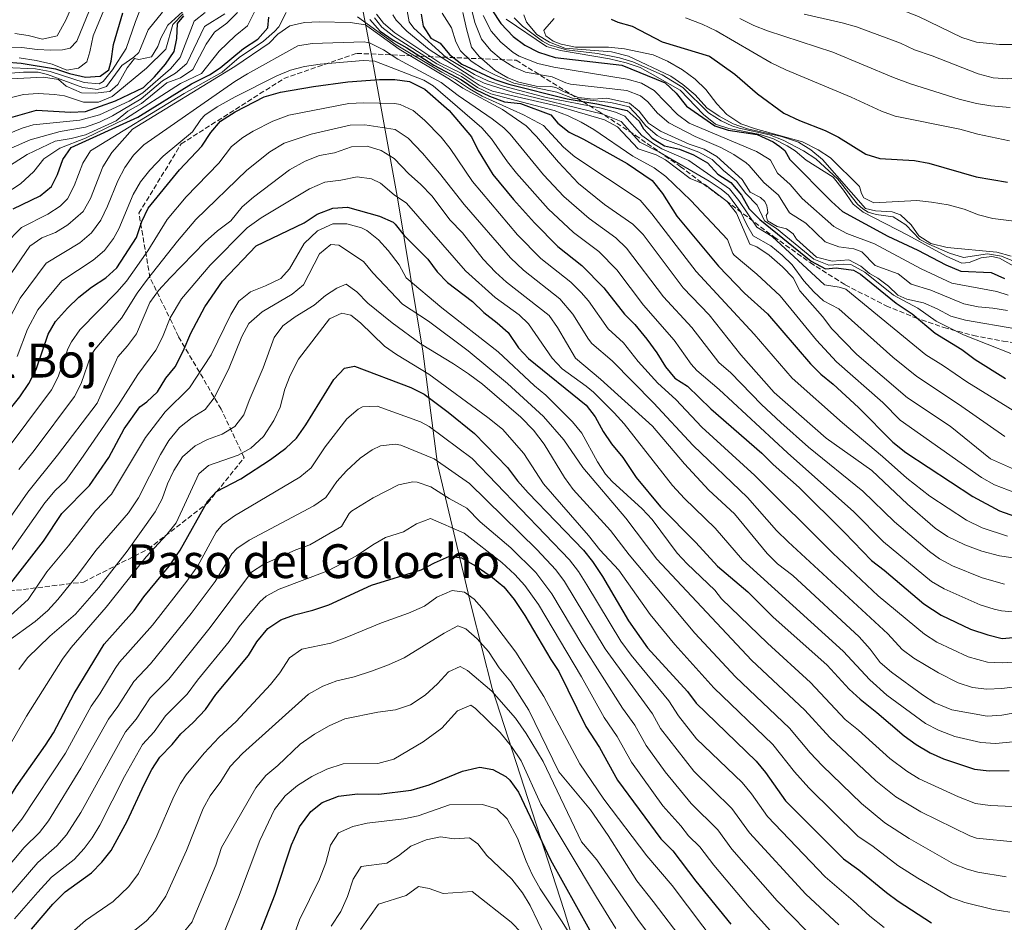
# Model space of a CAD drawing. Units: metres. Extents: x 658723 to 661446, y 4725627 to 4727993.
# Drawn here: x 660616 to 660951, y 4727510 to 4727817 of the extents above; entities that cross this region are included whole.
import ezdxf
from ezdxf.enums import TextEntityAlignment as Align

# ---------------------------------------------------------------- set-up
doc = ezdxf.new("R2010")
doc.units = ezdxf.units.M
doc.header["$MEASUREMENT"] = 0
doc.linetypes.add('DGN Style 3', pattern=[2.435891, 1.739922, -0.695969])
for name, color, linetype, lineweight in [('Curva de nivel directora', 30, 'Continuous', 30), ('Curva de nivel intermedia', 30, 'Continuous', 0), ('Límite de Autonomía', 7, 'Continuous', 0), ('Texto de rotulación de espacio menor sin especificar', 7, 'Continuous', 0), ('Zona arbolada', 92, 'DGN Style 3', 0)]:
    doc.layers.add(name, color=color, linetype=linetype, lineweight=lineweight)
doc.styles.add('Style-Arial', font='arial.ttf')

msp = doc.modelspace()

# ---------------------------------------------------------------- linework, layer by layer
at = {"layer": 'Curva de nivel directora', "color": 30, "linetype": 'Continuous', "lineweight": 30, "flags": 128}
for points, elevation in [([(660776.9, 4727820.77), (660779.97, 4727816.15), (660784.08, 4727811.72), (660788.05, 4727808.69), (660792.76, 4727806.35), (660798.39, 4727804.52), (660821.08, 4727801.89), (660835.79, 4727795.87), (660839.52, 4727792.38), (660843.08, 4727787.98), (660852.69, 4727781.24), (660857.25, 4727779.81), (660867.13, 4727778.3), (660872.58, 4727775.8), (660874.78, 4727774.29), (660876.49, 4727772.87), (660878.26, 4727769.86), (660892.42, 4727755.51), (660896.19, 4727752.2), (660911.58, 4727743.73), (660921.82, 4727739.02), (660931.3, 4727734.08), (660936.4, 4727731.9), (660946.7, 4727731.43), (660951.24, 4727729.35)], 1025), ([(660606.75, 4727782.31), (660621.9, 4727786.65), (660633.49, 4727785.93), (660638.59, 4727786.19), (660648.86, 4727789.82), (660658.35, 4727794.37), (660662.03, 4727798.01), (660665.86, 4727802.26), (660668.74, 4727806.56), (660669.69, 4727811.01), (660669.94, 4727816.06), (660672.11, 4727818.71)], 1000), ([(660610.91, 4727803.1), (660616.68, 4727802.65), (660628.36, 4727800.63), (660633.22, 4727799.04), (660638.58, 4727797.83), (660643.56, 4727798.15), (660646.54, 4727800.34), (660647.34, 4727803.31), (660648.16, 4727809), (660651.33, 4727819.67)], 1025), ([(660614, 4727753.08), (660623.24, 4727757.49), (660627.07, 4727760.7), (660629.13, 4727764.8), (660630.87, 4727769.83), (660633.77, 4727773.94), (660656.41, 4727784.25), (660674.69, 4727795.61), (660680.75, 4727798.65), (660684.42, 4727800.98), (660692.41, 4727807.56), (660697.23, 4727810.78), (660700.69, 4727814.65), (660700.97, 4727818.23)], 975), ([(660735.35, 4727817.45), (660738.89, 4727813.54), (660743.28, 4727810.42), (660747.95, 4727807.84), (660757.16, 4727801.96), (660766.54, 4727796.96), (660771.49, 4727793.51), (660776.01, 4727791.37), (660781.15, 4727789.47), (660786.61, 4727788.88), (660796.89, 4727785.03), (660799.27, 4727782.23), (660803.17, 4727779.1), (660808.04, 4727776.75), (660822.89, 4727768.54), (660831.45, 4727762.65), (660834.9, 4727758.32), (660839.76, 4727750.54), (660854.01, 4727733.56), (660862.79, 4727724.36), (660870.63, 4727717.39), (660885.22, 4727700.32), (660888.78, 4727696.8), (660893.01, 4727693.42), (660901.59, 4727685.55), (660913.26, 4727673.68), (660917.72, 4727670.26), (660940.47, 4727655.2), (660949.56, 4727650.33), (660954.96, 4727648.45)], 975), ([(660752.8, 4727819.31), (660753.52, 4727815.24), (660756.15, 4727811.08), (660759.24, 4727809.38), (660762.41, 4727805.51), (660766.68, 4727802.3), (660777.84, 4727797.03), (660782.58, 4727795.44), (660802.53, 4727790.46), (660812.61, 4727788.81), (660822.85, 4727786.46), (660827.02, 4727782.85), (660828.42, 4727780.33), (660831.42, 4727777.14), (660835.64, 4727774.46), (660840.68, 4727773.38), (660845.48, 4727771.41), (660850.24, 4727768.77), (660853.71, 4727764.91), (660858.19, 4727761.98), (660861.83, 4727757.72), (660864.41, 4727753.11), (660868, 4727749.42), (660885.54, 4727735.24), (660890.41, 4727732.65)], 1000), ([(660817.45, 4727817.52), (660819.74, 4727816.54), (660824.56, 4727815.19), (660834.84, 4727809.81)], 1050), ([(660834.84, 4727809.81), (660850.87, 4727805.02), (660859.49, 4727798.92), (660867.22, 4727792.18), (660876.24, 4727785.64), (660881.54, 4727783.15), (660890.3, 4727779.74), (660894.76, 4727777.47), (660904.06, 4727771.68), (660908.85, 4727770.24), (660920.67, 4727769.51), (660925.58, 4727768.57), (660941.66, 4727763.96), (660952.3, 4727762.15)], 1050), ([(660610.4, 4727681.72), (660616.24, 4727689.14), (660619.34, 4727693.73), (660621.82, 4727698.49), (660625.87, 4727710.42), (660628.43, 4727714.72), (660632.49, 4727719.29), (660636.39, 4727723.08), (660640.65, 4727726.45), (660645.48, 4727729.65), (660649.23, 4727732.96), (660655.98, 4727743.34), (660657.82, 4727748.76), (660659.96, 4727753.28), (660670.59, 4727766.29), (660678.17, 4727774.36), (660681.27, 4727779.01), (660684.49, 4727782.86), (660689.52, 4727786.02), (660699.44, 4727791.11), (660704.97, 4727792.72), (660716.21, 4727794.7), (660727.82, 4727796.31), (660738.65, 4727797.06), (660743.88, 4727797.03), (660748.83, 4727796.4), (660754.08, 4727793.79), (660762.33, 4727786.5), (660769.97, 4727777.54), (660772.15, 4727772.86), (660777.17, 4727764.77), (660784.24, 4727756.2), (660791.32, 4727748.32), (660799.32, 4727740.28), (660807.43, 4727733.83), (660814.92, 4727726.25), (660821.96, 4727717.21), (660825.52, 4727713.69), (660829.54, 4727708.76), (660833.02, 4727704.16), (660835.94, 4727699.39), (660839.06, 4727695.48), (660843.47, 4727692.77), (660851.33, 4727685.05), (660868.67, 4727670.02), (660872.54, 4727666.16), (660881.36, 4727658.36), (660896.89, 4727643.04), (660906.01, 4727633.45), (660910.38, 4727630.23), (660923.8, 4727618.76), (660929.77, 4727614.94), (660939.76, 4727610.14), (660945.61, 4727608.17), (660950.5, 4727606.97), (660956.72, 4727607.53)], 950), ([(660606.78, 4727617.59), (660624.29, 4727640.08), (660630.61, 4727649.49), (660639.94, 4727658.98), (660646.58, 4727668.49), (660651.76, 4727678.23), (660657.08, 4727685.76), (660659.5, 4727687.39), (660663.11, 4727690.85), (660665.95, 4727695.5), (660669.1, 4727699.39), (660671.81, 4727704.71), (660674.44, 4727710.8), (660679.16, 4727719.73), (660685.24, 4727728.44), (660696.63, 4727740.52), (660713.04, 4727748.34), (660717.42, 4727751.25), (660722.72, 4727753.33), (660727.73, 4727753.61), (660738.66, 4727750.58), (660743.23, 4727748.52), (660743.99, 4727747.89), (660747.06, 4727744.03), (660755.03, 4727735.93), (660758.28, 4727731.61), (660761.74, 4727728), (660770.22, 4727721.61), (660774.18, 4727717.8), (660778.66, 4727714.35), (660782.36, 4727710.99), (660785.9, 4727705.84), (660789.33, 4727702.19), (660808.99, 4727686.3), (660812.06, 4727682.35), (660814.75, 4727677.34), (660817.55, 4727673.16), (660821.38, 4727668.51), (660825.92, 4727661.66), (660834.26, 4727651.69), (660846.22, 4727639.63), (660853.68, 4727631.56), (660863.98, 4727622.84), (660872.41, 4727614.35), (660890.91, 4727597.91), (660898.43, 4727589.69), (660902.15, 4727586.36)], 925), ([(660890.41, 4727732.65), (660894.04, 4727733), (660899.91, 4727732.19), (660902.33, 4727730.82), (660914.47, 4727720.95), (660919.84, 4727717.36), (660927.69, 4727710.74), (660936.7, 4727705.23), (660941.29, 4727701.79), (660951.66, 4727695.35)], 1000), ([(660627.7, 4727574.94), (660634.76, 4727588.25), (660644.91, 4727604.99), (660655.21, 4727616.48), (660658.47, 4727621.08), (660667.06, 4727631.58), (660670.83, 4727636.98), (660680.22, 4727653.8), (660683.16, 4727657), (660691.5, 4727661.31), (660701.54, 4727667.87), (660706.75, 4727671.7), (660710.41, 4727675.12), (660713.56, 4727679.63), (660723.06, 4727695.08), (660726.68, 4727698.94), (660730.13, 4727699.57), (660749.33, 4727692.28), (660753.8, 4727690.03), (660762.05, 4727683.91), (660770.99, 4727676.63), (660782.22, 4727665.07), (660785.57, 4727660.59), (660789.17, 4727656.51), (660807.99, 4727637.05), (660811.08, 4727633.13), (660814.45, 4727628.06), (660823.32, 4727612.96), (660829.84, 4727603.75), (660843.42, 4727588.99), (660846.37, 4727584.96), (660866.79, 4727565.27), (660869.98, 4727561.42), (660876.78, 4727551.81), (660896.47, 4727532), (660901.74, 4727528.25), (660911.09, 4727520.54), (660915.13, 4727517.6), (660926.48, 4727510.26)], 900), ([(660620.26, 4727508.17), (660627.47, 4727516.62), (660631.71, 4727520.78), (660640.69, 4727527.29), (660644.17, 4727530.87), (660647.37, 4727534.89), (660652.8, 4727544.81), (660658.58, 4727557.33), (660661.22, 4727562.37), (660663.87, 4727566.61), (660668.12, 4727570.89), (660671.06, 4727574.57), (660675.26, 4727578.39), (660679.44, 4727582.83), (660682.93, 4727587.88), (660694.01, 4727601.18), (660696.89, 4727605.83), (660700.61, 4727610.32), (660705.05, 4727613.29), (660709.73, 4727615.06), (660715.95, 4727616.59), (660721.43, 4727618.44), (660735.93, 4727625.09), (660752.79, 4727630.26), (660757.29, 4727632.72), (660762.48, 4727634.97), (660766.58, 4727634.35), (660771.85, 4727631.38), (660777.13, 4727627.72), (660780.95, 4727624.49), (660784.44, 4727620.27), (660788.12, 4727614.84), (660796.9, 4727599.77), (660799.69, 4727595.73), (660808.87, 4727577.01), (660813.52, 4727569.85), (660819.61, 4727558.82), (660834.3, 4727538.83), (660838.41, 4727534.73), (660846.24, 4727524.41), (660858.12, 4727509.79)], 875), ([(660902.15, 4727586.36), (660907.87, 4727581.84), (660917.08, 4727573.88), (660921.22, 4727570.94), (660925.98, 4727568.12), (660930.53, 4727566.06), (660941.06, 4727562.58), (660946.03, 4727562.01), (660952.82, 4727562.04)], 925), ([(660567.18, 4727485.62), (660574.89, 4727497.38), (660580.62, 4727508.13), (660586.32, 4727516.7), (660591.95, 4727525.99), (660595.06, 4727529.91), (660605.77, 4727541.66), (660615.03, 4727556.51), (660625.04, 4727570.71), (660627.7, 4727574.94)], 900), ([(660693.74, 4727495.99), (660703.1, 4727519.99), (660708.73, 4727536.78), (660710.68, 4727541.37), (660711.46, 4727542.95), (660715.24, 4727548.12), (660719.17, 4727551.2), (660724.65, 4727553.35), (660731.14, 4727554.16), (660738.42, 4727554.07), (660749.36, 4727555.42), (660755.53, 4727557.26), (660766.9, 4727561.82), (660771.76, 4727563.03), (660772.78, 4727563.16), (660777.22, 4727562.44), (660781.62, 4727560.04), (660782.96, 4727558.79), (660785.88, 4727554.73), (660796.81, 4727531.66), (660810.03, 4727507.92)], 850)]:
    msp.add_lwpolyline(points, dxfattribs=dict(at, elevation=elevation))
at = {"layer": 'Curva de nivel intermedia', "color": 30, "linetype": 'Continuous', "lineweight": 0, "flags": 128}
for points, elevation in [([(660947.38, 4727797.6), (660952.37, 4727797.32), (660958.09, 4727797.85), (660963.89, 4727798.82), (660968.5, 4727800.73), (660973.34, 4727803.83), (660977.27, 4727807.59), (660980.42, 4727811.52), (660986.87, 4727821.44), (660989.34, 4727825.79), (661001.7, 4727851.55), (661003.46, 4727857.07), (661005.32, 4727867.53), (661004.79, 4727872.5), (661001.49, 4727882.9), (661000.43, 4727888.38), (661001.03, 4727898.59), (661002.27, 4727903.44), (661006.78, 4727913.26), (661009.4, 4727917.52), (661018.36, 4727924.57), (661019.514, 4727925.854)], 1065), ([(660858.6, 4727838.47), (660868.22, 4727832.3), (660884.06, 4727829.95), (660895.33, 4727827.81), (660901.31, 4727826.32), (660906.07, 4727824.78), (660922.01, 4727818.49), (660936.75, 4727811.33), (660941.74, 4727809.8), (660949.52, 4727808.92), (660955.34, 4727808.94)], 1070), ([(660612.71, 4727808), (660616.98, 4727807.98), (660622.17, 4727807.2), (660626.76, 4727807), (660630.76, 4727807.12), (660633.34, 4727807.66), (660635.7, 4727810.11), (660644.33, 4727831.26)], 1035), ([(660614.54, 4727812.66), (660619.14, 4727812.06), (660624.02, 4727810.78), (660628.95, 4727811.91), (660631.9, 4727817.27), (660638.64, 4727832.6)], 1040), ([(660660.29, 4727828.63), (660655.64, 4727816.83), (660652.45, 4727807.59), (660647.76, 4727800.38), (660644.65, 4727796.41), (660643.29, 4727795.62), (660638.13, 4727796.06), (660626.62, 4727799.82), (660621.65, 4727800.73), (660611.28, 4727801.15)], 1020), ([(660600.8, 4727773.95), (660617.11, 4727780.49), (660620.85, 4727781.61), (660636.72, 4727783.24), (660643.36, 4727785), (660653.47, 4727789.66), (660658.13, 4727792.54), (660667.56, 4727800.73), (660670.87, 4727804.48), (660675.57, 4727816.87), (660679.37, 4727819.8)], 995), ([(660608.95, 4727756.72), (660616.47, 4727761.54), (660621, 4727765.76), (660624.39, 4727770.13), (660629.89, 4727773.69), (660638.65, 4727777.13), (660652.19, 4727783.71), (660670.92, 4727795.69), (660678.03, 4727799.06), (660684.03, 4727806.66), (660689.56, 4727811.86), (660693.76, 4727815.29), (660696.7, 4727821.19)], 980), ([(660609.94, 4727765.83), (660618.76, 4727771.54), (660628.28, 4727776.12), (660633.77, 4727777.01), (660638.62, 4727778.24), (660649, 4727783), (660652.97, 4727786.3), (660657.7, 4727788.88), (660666.27, 4727795.89), (660670.95, 4727797.67), (660675.18, 4727800.43), (660679.67, 4727809.06), (660682.5, 4727813.18), (660686.71, 4727816.16), (660690.28, 4727819.79)], 985), ([(660611.09, 4727740.8), (660616.86, 4727746.71), (660625.8, 4727751.25), (660629.98, 4727754.02), (660632.44, 4727756.46), (660634.76, 4727760.9), (660637.67, 4727768.57), (660640.35, 4727772.82), (660672.19, 4727792.32), (660685.16, 4727799.59), (660690.93, 4727804.53), (660699.17, 4727810.1), (660702.91, 4727813.42), (660704.41, 4727814.99), (660706.87, 4727819.88)], 970), ([(660611.62, 4727799.14), (660617.51, 4727799.59), (660622.55, 4727799.52), (660625.69, 4727798.79), (660637.67, 4727794.29), (660642.73, 4727793.65), (660645.75, 4727794.68), (660650.94, 4727801.78), (660655.07, 4727804.64), (660656.74, 4727806.19), (660659.96, 4727813.98), (660664.85, 4727819.93)], 1015), ([(660613.24, 4727797.23), (660624.35, 4727797.87), (660629.42, 4727797.04), (660632.07, 4727794.82), (660637.22, 4727792.52), (660641.87, 4727792.37), (660646.84, 4727792.94), (660649.66, 4727795.34), (660652.74, 4727801.01), (660655.3, 4727804.17), (660656.78, 4727803.86), (660661.03, 4727804.78), (660663.24, 4727808.28), (660664.27, 4727811.14), (660666.66, 4727815.53), (660671.61, 4727820.06)], 1010), ([(660640.14, 4727806.49), (660641.19, 4727811.87), (660645.42, 4727822.02)], 1030), ([(660747.78, 4727821.66), (660748.69, 4727816.68), (660750.28, 4727814.47), (660761.32, 4727804.58), (660770.96, 4727798.79), (660775.46, 4727796.62), (660780.81, 4727794.73), (660795.32, 4727790.96), (660814.09, 4727787.26), (660818.92, 4727785.99), (660822.14, 4727784.57), (660827.84, 4727778.04), (660831.89, 4727775.12), (660834.67, 4727773.44), (660843.89, 4727769.51), (660857.76, 4727759.83), (660860.89, 4727755.96), (660866.99, 4727746.88), (660872.26, 4727743.62), (660890.07, 4727727.25), (660895.07, 4727726.45), (660897.27, 4727725.74), (660924.55, 4727703.42), (660930.55, 4727699.74), (660938.46, 4727694.24), (660956.28, 4727683.2)], 995), ([(660767.01, 4727819.88), (660768.22, 4727814.28), (660769.97, 4727808.07), (660772.52, 4727804.82), (660777.99, 4727800.14), (660782.34, 4727797.65), (660786.07, 4727796.13), (660791.88, 4727794.76), (660796.9, 4727794.67), (660798.64, 4727794.36), (660801.51, 4727792.82), (660806.31, 4727790.91), (660811.29, 4727790.41), (660816.02, 4727790.73), (660823.65, 4727789.04), (660826.93, 4727786.26), (660830.12, 4727782.22), (660834.29, 4727779.46), (660844.04, 4727775.02), (660849.06, 4727773.34), (660853.42, 4727770.88), (660862.01, 4727763.05), (660864.75, 4727758.78), (660868.24, 4727756.97), (660869.74, 4727755.52), (660870.39, 4727754.11), (660870.69, 4727752.75), (660870.71, 4727751.73), (660870.23, 4727750.76), (660870.66, 4727749.02), (660873.89, 4727747.04), (660877.1, 4727746.27), (660879.35, 4727744.61), (660880.51, 4727742.81), (660887.26, 4727736.62), (660892.67, 4727735.29), (660898.28, 4727735.73), (660902.34, 4727733.59), (660905.33, 4727731.12), (660908.19, 4727729.51), (660911.86, 4727726.8)], 1010), ([(660770.18, 4727820.12), (660771.11, 4727816.44), (660773.3, 4727810.76), (660776.47, 4727806.88), (660780.02, 4727804), (660784.28, 4727801.28), (660788.3, 4727799.54), (660797.4, 4727797.95), (660801.98, 4727795.88), (660803.67, 4727795.45), (660822.79, 4727793.32), (660827.4, 4727791.45), (660829.88, 4727789.46), (660833.25, 4727785.61), (660837.07, 4727782.37), (660846.01, 4727777.72), (660854.8, 4727773.92), (660859.22, 4727771.57), (660863.33, 4727768.71), (660864.44, 4727767.79), (660869.42, 4727761.97), (660874.39, 4727757.7), (660878.14, 4727751.68), (660883.71, 4727748.24), (660890.24, 4727741.81), (660894.91, 4727740.19), (660900.03, 4727739.44), (660902.71, 4727738.4), (660907.26, 4727733.82), (660915.09, 4727730.95), (660919.49, 4727727.51), (660926.25, 4727725.43), (660937.43, 4727720.79), (660942.29, 4727719.71), (660947.35, 4727719.33), (660952.29, 4727718.54)], 1015), ([(660609.31, 4727789.88), (660617.57, 4727791.94), (660622.56, 4727792.27), (660628.11, 4727791.92), (660631.46, 4727791.49), (660637.91, 4727789.36), (660642.98, 4727789.38), (660647.73, 4727791.29), (660659.41, 4727800.94), (660665.99, 4727807.42), (660668.3, 4727815.8), (660671.86, 4727819.39)], 1005), ([(660613.3, 4727773.67), (660619.81, 4727776.58), (660630.02, 4727779.39), (660638.61, 4727780.89), (660643.32, 4727782.55), (660647.85, 4727784.7), (660657.52, 4727790.43), (660664.86, 4727796.6), (660669.25, 4727799.2), (660673.03, 4727802.47), (660679.04, 4727815.02), (660686.02, 4727819.43)], 990), ([(660613.51, 4727731.42), (660619.72, 4727740.33), (660623.7, 4727743.17), (660628.36, 4727745), (660632.62, 4727747.66), (660637.8, 4727752.21), (660640.31, 4727756.54), (660644.47, 4727767.31), (660647.57, 4727772.18), (660654.6, 4727780.18), (660689.44, 4727801.49), (660701.11, 4727809.41), (660704.07, 4727812.41), (660708.13, 4727815.32), (660713.08, 4727816.48), (660718.08, 4727816.68), (660728.7, 4727816.4), (660733.88, 4727815.63), (660745.37, 4727807.36), (660762.46, 4727797.2), (660766.99, 4727794.16), (660780.43, 4727786.82), (660788.55, 4727781.29), (660792.05, 4727777.72), (660799.49, 4727768.92), (660806.39, 4727761.66), (660815.23, 4727754.54), (660824.82, 4727747.89), (660828.34, 4727744.33), (660841.98, 4727726.2), (660850.76, 4727717.04), (660861.61, 4727703.44), (660872.89, 4727690.61), (660890.62, 4727675.04), (660906.15, 4727664.14), (660918.32, 4727652.68), (660927.71, 4727644.46), (660931.84, 4727641.66), (660937.74, 4727638.81), (660943.58, 4727636.65), (660949.61, 4727635.05), (660962.75, 4727633.18)], 965), ([(660731.2, 4727818.35), (660744.33, 4727808.89), (660759.81, 4727799.58), (660764.5, 4727797.08), (660769.24, 4727793.84), (660773.61, 4727791.4), (660787.58, 4727785.09), (660794.47, 4727781.38), (660801.28, 4727774.05), (660805.13, 4727770.75), (660827.37, 4727755.98), (660831.27, 4727751.37), (660846.42, 4727731.72), (660866.12, 4727710.42), (660879.06, 4727695.47), (660896.11, 4727680.3), (660909.71, 4727668.91), (660918.02, 4727661.47), (660925.92, 4727655.36), (660938.36, 4727647.23), (660943.65, 4727644.57), (660952.29, 4727641.75)], 970), ([(660736.93, 4727818.02), (660739.46, 4727814.87), (660743.39, 4727811.77), (660758.16, 4727802.34), (660766.51, 4727798.09), (660772, 4727794.31), (660776.53, 4727792.2), (660798.1, 4727786.49), (660802.78, 4727784.72), (660807.27, 4727782.52), (660811.6, 4727780.04), (660824.79, 4727771.01), (660832.09, 4727767.03), (660836.1, 4727764.03), (660844.54, 4727755.92), (660857.03, 4727742.6), (660858.84, 4727737.88), (660859.32, 4727737.29), (660866.98, 4727730.85), (660874.99, 4727723.5), (660887.31, 4727708.38), (660894.07, 4727701.01), (660909.93, 4727687.16), (660915.76, 4727681.23), (660943.5, 4727661.66), (660947.82, 4727659.18), (660957.39, 4727655.56)], 980), ([(660737.58, 4727819.22), (660740.02, 4727816.19), (660743.8, 4727812.92), (660759.15, 4727802.72), (660766.47, 4727799.21), (660772.5, 4727795.11), (660777.05, 4727793.03), (660799.3, 4727787.94), (660815.16, 4727783.33), (660819.57, 4727780.96), (660826.68, 4727773.47), (660832.73, 4727771.41), (660835.99, 4727769.77), (660844.33, 4727763.43), (660849.31, 4727761.3), (660856.9, 4727755.52), (660860.04, 4727751.63), (660864.63, 4727741.01), (660867.03, 4727740.14), (660871.17, 4727737.34), (660875.77, 4727733.36), (660879.35, 4727729.61), (660881.69, 4727725.19), (660889.39, 4727716.44), (660892.47, 4727712.29), (660901.02, 4727703.58), (660918.26, 4727688.77), (660932.81, 4727679.13), (660946.52, 4727668.11), (660955.7, 4727663.98)], 985), ([(660743.21, 4727818.99), (660744.28, 4727817.23), (660747.88, 4727813.53), (660755.54, 4727807.26), (660770.76, 4727797.53), (660774.28, 4727795.75), (660783.84, 4727792.75), (660814.63, 4727785.29), (660820.86, 4727782.77), (660827.26, 4727775.76), (660833.7, 4727772.43), (660850.78, 4727762.5), (660854.91, 4727759.72), (660857.33, 4727757.67), (660861.5, 4727752.12), (660863.66, 4727747.59), (660865.81, 4727743.94), (660871.72, 4727740.48), (660875.59, 4727737.32), (660879.03, 4727733.99), (660882.97, 4727728.54), (660886.35, 4727724.85), (660889.73, 4727721.84), (660894.87, 4727719.02), (660913.3, 4727702.67), (660921.4, 4727696.09), (660935.64, 4727686.68), (660951.4, 4727675.65)], 990), ([(660759.91, 4727819.6), (660763.13, 4727814.63), (660764.65, 4727809.88), (660766.19, 4727806.79), (660769.85, 4727803.3), (660774.06, 4727800.61), (660777.92, 4727798.59), (660784.33, 4727795.79), (660799.02, 4727792.76), (660804.35, 4727790.7), (660817.38, 4727789.21), (660823.54, 4727787.71), (660827.01, 4727784.18), (660829.27, 4727781.28), (660833.09, 4727777.97), (660834.97, 4727776.96), (660847.27, 4727772.38), (660851.83, 4727769.83), (660855.69, 4727766.09), (660860.1, 4727762.52), (660863.29, 4727758.25), (660867.08, 4727754.32), (660869.67, 4727749.02), (660873.74, 4727746.35), (660886.4, 4727735.93), (660891.54, 4727733.97), (660896.58, 4727734.31), (660898.98, 4727734.1), (660903.75, 4727731.57), (660913.49, 4727723.75), (660921.79, 4727719.24), (660928.01, 4727714.93), (660937.33, 4727710.24), (660953.41, 4727703.84)], 1005), ([(660952.55, 4727723.67), (660948.68, 4727725.01), (660933.36, 4727727.75), (660922.9, 4727732.71), (660907.02, 4727741.13), (660897.62, 4727744.68), (660893.21, 4727747.01), (660882.42, 4727756.53), (660878.38, 4727761.3), (660874.08, 4727765.15), (660871.64, 4727769.58), (660871.16, 4727769.98), (660866.86, 4727772.52), (660844, 4727782.23), (660839.98, 4727785.19), (660832.12, 4727793.31), (660827.78, 4727795.75), (660822.85, 4727797.13), (660797.89, 4727801.24), (660792.47, 4727802.49), (660786.15, 4727805.01), (660784.11, 4727806.26), (660779.93, 4727809.7), (660776.64, 4727813.46), (660773.92, 4727818.81)], 1020), ([(660781.7, 4727817.58), (660795.44, 4727808.32), (660800.25, 4727806.94), (660816.94, 4727804.13), (660822.6, 4727802.77), (660827.33, 4727801.16), (660840.98, 4727793.48), (660848.87, 4727785.18), (660852.97, 4727781.89), (660857.53, 4727780.43), (660868.1, 4727778.38), (660872.72, 4727776.91), (660877.34, 4727774.54), (660880.1, 4727772.81), (660883.78, 4727769.6), (660892.95, 4727763.8), (660896.48, 4727759.47), (660899.79, 4727754.69), (660903.15, 4727751.93), (660918.4, 4727744.15), (660931.47, 4727736.92), (660936.73, 4727734.64), (660939.27, 4727734.82), (660943.29, 4727736.43), (660947, 4727736.9), (660949.55, 4727736.31), (660956.25, 4727732.51)], 1030), ([(660784.5, 4727818.06), (660787.27, 4727815.15), (660794.08, 4727810.05), (660796.32, 4727808.86), (660802.21, 4727807.14), (660812.81, 4727805.91), (660820.29, 4727804.44), (660824.85, 4727803.11), (660834.82, 4727798.69), (660841.8, 4727794.31), (660850.57, 4727785.74), (660854.84, 4727782.99), (660858.55, 4727781.28), (660861.01, 4727780.5), (660871.32, 4727778.18), (660875.98, 4727776.38), (660882.9, 4727772.83), (660887.05, 4727770.04), (660894.55, 4727763.12), (660901.27, 4727754.7), (660903.12, 4727753.09), (660904.86, 4727751.94), (660907.6, 4727751.13), (660913.43, 4727750.36), (660917.66, 4727747.68), (660922.5, 4727742.61), (660925.53, 4727741.02), (660932.57, 4727738.01), (660937.37, 4727736.55), (660945.47, 4727737.81), (660950.26, 4727736.98), (660954.86, 4727735.02)], 1035), ([(660787.69, 4727819), (660788.6, 4727816.52), (660792.17, 4727812.31), (660796.45, 4727809.73), (660801.67, 4727807.72), (660817.57, 4727806.49), (660823.32, 4727804.95), (660837.77, 4727798.21), (660841.89, 4727795.38), (660846.01, 4727791.84), (660850.03, 4727787.43), (660854.14, 4727784.59), (660858.98, 4727781.94), (660863.8, 4727780.26), (660875.37, 4727777.66), (660881.15, 4727775.78), (660885.43, 4727773.18), (660889.35, 4727769.81), (660903.97, 4727753.18), (660907.34, 4727752.37), (660913.07, 4727752.1), (660915.9, 4727751.06), (660919.56, 4727747.65), (660922.11, 4727743.89), (660926.19, 4727741.33), (660931.8, 4727739.88), (660948.68, 4727738.3), (660953.5, 4727736.99)], 1040), ([(660798.06, 4727817.79), (660794.72, 4727814), (660794.59, 4727813.69), (660795.25, 4727811.88), (660797.69, 4727810.11), (660800.43, 4727809.02), (660805.35, 4727808.07), (660816.57, 4727808.01), (660821.94, 4727807.47), (660831.75, 4727805.44), (660836.67, 4727803.29), (660841.68, 4727800.39), (660846.05, 4727797.15), (660849.62, 4727793.66), (660853.45, 4727788.78), (660856.85, 4727785.12), (660861.61, 4727781.95), (660866.53, 4727780.3), (660882.57, 4727775.84), (660887.83, 4727773.16), (660892.09, 4727770.45), (660901.97, 4727760.62), (660902.6, 4727758.31), (660903.4, 4727756.78), (660906.79, 4727755.06), (660921.44, 4727755.85), (660926.42, 4727755.35), (660932.14, 4727754.44), (660937.52, 4727752.94), (660942.42, 4727751.03), (660947.27, 4727749.83), (660964.55, 4727747.58)], 1045), ([(660842.69, 4727817.97), (660848.45, 4727815.88), (660853.12, 4727813.64), (660871.88, 4727802.75), (660876.84, 4727800.34), (660899.09, 4727791.02), (660909.44, 4727786.33), (660914.12, 4727784.58), (660936.12, 4727780.17), (660942.18, 4727778.43), (660952.98, 4727776.2)], 1055), ([(660953.23, 4727787.53), (660946.63, 4727788.14), (660941.69, 4727788.94), (660935.86, 4727790.33), (660919.33, 4727795.61), (660913.55, 4727797.72), (660892.86, 4727806.4), (660870.68, 4727813.65), (660866, 4727815.43), (660861.21, 4727817.75)], 1060), ([(660883.07, 4727819.25), (660896.09, 4727816.29), (660900.9, 4727814.91), (660915.93, 4727809.41), (660920.67, 4727807.18), (660926.69, 4727805.11), (660942.27, 4727798.93), (660947.38, 4727797.6)], 1065), ([(660613.16, 4727716.65), (660616.43, 4727722.7), (660625.28, 4727734.58), (660636.67, 4727741.5), (660640.7, 4727744.95), (660643.86, 4727749.25), (660646.15, 4727753.95), (660649.63, 4727762.63), (660652, 4727767.13), (660654.9, 4727771.3), (660658.45, 4727774.84), (660689.47, 4727796.33), (660693.7, 4727798.99), (660710.82, 4727808.45), (660715.75, 4727809.3), (660733.4, 4727809.86), (660735.47, 4727809.44), (660739.96, 4727807.11), (660744.87, 4727803.92), (660759.67, 4727796.06), (660765.44, 4727791.61), (660776.94, 4727783.73), (660780.9, 4727780.65), (660783.08, 4727778.48), (660794.41, 4727764.68), (660801.37, 4727757.21), (660809.93, 4727749.79), (660819.02, 4727743.2), (660822.62, 4727739.73), (660835.31, 4727723.2), (660844.85, 4727712.75), (660854.09, 4727700.79), (660858.18, 4727697.31), (660868.62, 4727686.53), (660875.17, 4727680.36), (660884.59, 4727672.08), (660903.06, 4727657.11), (660913.81, 4727646.64), (660925.78, 4727636.54), (660929.16, 4727634.03), (660933.55, 4727631.64), (660943.64, 4727627.65), (660951.24, 4727625.41)], 960), ([(660616.01, 4727804.45), (660621.84, 4727803.5), (660627.22, 4727802.23), (660632.3, 4727800.18), (660636.28, 4727800.88), (660639.02, 4727803.11), (660640.14, 4727806.49)], 1030), ([(660615.35, 4727702.84), (660618.92, 4727712.2), (660622.43, 4727718.71), (660630.54, 4727728.6), (660641.19, 4727735.65), (660645.05, 4727738.91), (660648.16, 4727742.93), (660649.92, 4727746.3), (660654.8, 4727757.96), (660657.3, 4727762.27), (660660.46, 4727766.17), (660665.05, 4727770.96), (660675.05, 4727779.29), (660677.86, 4727783.47), (660679.26, 4727784.96), (660683.42, 4727787.76), (660689.49, 4727791.18), (660703.68, 4727798.28), (660708.31, 4727800.2), (660713.15, 4727801.51), (660718.48, 4727802.26), (660733.12, 4727803.46), (660737.06, 4727803.25), (660753.69, 4727796.77), (660756.87, 4727794.93), (660773.46, 4727780.63), (660776.73, 4727776.86), (660782.13, 4727769.09), (660785.27, 4727765.19), (660796.07, 4727753.06), (660804.62, 4727745.03), (660813.23, 4727738.52), (660819.39, 4727732.28), (660828.5, 4727720.36), (660838.93, 4727708.45), (660844.72, 4727700.29), (660846.58, 4727698.13), (660854.21, 4727691.67), (660877.45, 4727670.12), (660899.98, 4727650.07), (660910.11, 4727639.86), (660923.81, 4727628.55), (660926.48, 4727626.39), (660930.77, 4727623.84), (660943.04, 4727618.44), (660947.8, 4727616.89), (660950.2, 4727616.33), (660955.2, 4727615.89)], 955), ([(660610.31, 4727669.07), (660627.09, 4727691.5), (660629.32, 4727695.94), (660632.56, 4727705.48), (660633.8, 4727707.85), (660636.66, 4727711.96), (660649.26, 4727724.74), (660652.55, 4727728.51), (660659.81, 4727738.77), (660666.42, 4727749.48), (660672.83, 4727757.16), (660684.02, 4727768.57), (660688.24, 4727774.24), (660692.17, 4727777.34), (660695.69, 4727779.47), (660702.31, 4727782.86), (660707.76, 4727784.89), (660728.24, 4727788.94), (660733.23, 4727789.17), (660743.83, 4727788.87), (660745.63, 4727788.58), (660750.14, 4727786.52), (660754, 4727783.18), (660759.58, 4727777.45), (660762.69, 4727773.58), (660770.28, 4727762.31), (660785.53, 4727744.22), (660793.48, 4727736.22), (660803.74, 4727728.17), (660807.24, 4727724.6), (660809.69, 4727721.76), (660816.42, 4727712.24), (660821.63, 4727707.52), (660826.63, 4727701.16), (660833.36, 4727693.77), (660839.5, 4727688.24), (660848.35, 4727678.81), (660866.29, 4727662.38), (660892.85, 4727636), (660908.34, 4727621.48), (660924.11, 4727608.46), (660928.28, 4727605.74), (660938.94, 4727600.7), (660945.53, 4727598.96), (660950.52, 4727598.66), (660955.53, 4727598.99)], 945), ([(660615.91, 4727664.46), (660621.15, 4727670.88), (660634.83, 4727689.26), (660637.11, 4727693.69), (660640.42, 4727703.25), (660641.73, 4727705.28), (660650.86, 4727715.88), (660656.18, 4727724.36), (660659.73, 4727729.14), (660669.86, 4727742.03), (660676.19, 4727749.43), (660693.53, 4727766.18), (660701.3, 4727772.5), (660706.22, 4727775.42), (660715.35, 4727778.44), (660728.66, 4727781.57), (660733.64, 4727781.66), (660743.93, 4727780), (660748.36, 4727777.12), (660753.22, 4727771.99), (660759.1, 4727765.24), (660767.42, 4727754.5), (660783.15, 4727736.46), (660787.65, 4727732.17), (660800.04, 4727722.51), (660804.46, 4727717.26), (660809.69, 4727708.71), (660810.87, 4727707.27), (660817.74, 4727701.34), (660831.83, 4727687.15), (660845.38, 4727672.57), (660863.78, 4727654.95), (660873.75, 4727643.74), (660877.63, 4727639.83), (660911.63, 4727608.5), (660916.47, 4727603.25), (660920.47, 4727600.25), (660928.81, 4727595.27), (660935.49, 4727591.87), (660940.33, 4727590.33), (660945.26, 4727589.75), (660950.42, 4727589.91), (660960.13, 4727591.17)], 940), ([(660605.01, 4727636.9), (660618.94, 4727656.71), (660629.1, 4727669.33), (660642.58, 4727687.03), (660649.66, 4727702.71), (660652.94, 4727706.49), (660655.97, 4727710.6), (660660.48, 4727721.23), (660663.46, 4727725.25), (660667.46, 4727729.64), (660679.33, 4727741.89), (660683.52, 4727745.63), (660688.01, 4727749), (660691.96, 4727753.72), (660695.73, 4727757), (660708.04, 4727766.36), (660713.33, 4727769.23), (660718.24, 4727771.19), (660723.27, 4727772.06), (660729.08, 4727774.2), (660734.42, 4727774.35), (660739.22, 4727772.95), (660743.57, 4727770.24), (660748.6, 4727764.99), (660752.57, 4727761.43), (660756.5, 4727757.4), (660762.55, 4727749.36), (660766.87, 4727744.86), (660773.94, 4727736.01), (660778.11, 4727731.48), (660781.81, 4727728.11), (660796.35, 4727716.85), (660799.23, 4727712.77), (660805.33, 4727702.3), (660813.85, 4727695.17), (660831.55, 4727679.18), (660842.4, 4727666.33), (660850.64, 4727657.44), (660859.4, 4727649.34), (660870.48, 4727635.88), (660874.06, 4727632.4), (660879.29, 4727628.37), (660901.78, 4727607.51), (660905.54, 4727603.37), (660909.02, 4727598.77), (660912.8, 4727595.5), (660923.34, 4727587.83), (660927.53, 4727585.13), (660933.35, 4727582.73), (660945.37, 4727580.53), (660950.36, 4727580.89), (660961.84, 4727582.99)], 935), ([(660613.51, 4727637.16), (660624.78, 4727653.1), (660628.34, 4727657.24), (660631.96, 4727660.71), (660637.06, 4727667.79), (660649.83, 4727686.4), (660656.39, 4727696.78), (660662.54, 4727705), (660664.79, 4727709.44), (660667.46, 4727716.02), (660671.31, 4727722.49), (660681.06, 4727733.89), (660693.64, 4727746.59), (660698.39, 4727750.01), (660714.83, 4727759.92), (660720, 4727762.15), (660725.5, 4727762.84), (660731.08, 4727763.98), (660735.94, 4727763.28), (660738.94, 4727761.77), (660743.63, 4727757.79), (660747.82, 4727755.05), (660767.84, 4727732.01), (660778, 4727722.96), (660786.15, 4727717.06), (660789.36, 4727713.92), (660797.33, 4727702.25), (660800.77, 4727698.68), (660809, 4727692.82), (660811.42, 4727690.74), (660818.49, 4727683.65), (660821.82, 4727679.92), (660838.33, 4727659.01), (660842.45, 4727654.57), (660852.81, 4727644.49), (660862.08, 4727633.72), (660896.35, 4727602.71), (660905.44, 4727592.92), (660911.24, 4727587.64), (660924.38, 4727578.04), (660928.83, 4727575.78), (660934.39, 4727573.66), (660943.22, 4727571.56), (660948.22, 4727571.28), (660956.55, 4727572)], 930), ([(660600.91, 4727603.87), (660619.11, 4727620.25), (660625.48, 4727629.67), (660632.83, 4727638.42), (660641.97, 4727650.36), (660647.41, 4727656.09), (660659.07, 4727675.36), (660665.76, 4727684), (660673.94, 4727692.24), (660681.42, 4727703.38), (660688, 4727717.17), (660690.82, 4727721.64), (660694.69, 4727724.82), (660699.82, 4727726.85), (660705.11, 4727729.43), (660708.01, 4727732.72), (660712.97, 4727741.32), (660717.56, 4727745.54), (660722.8, 4727747.95), (660727.51, 4727747.97), (660732.47, 4727746.58), (660734.36, 4727745.7), (660738.25, 4727742.53), (660741.63, 4727738.9), (660745.34, 4727734.02), (660747.74, 4727729.63), (660759.84, 4727719.39), (660779.04, 4727704.49), (660791.39, 4727692.89), (660795.28, 4727689.75), (660804.31, 4727680.67), (660807.45, 4727676.78), (660812.77, 4727667.02), (660815.54, 4727662.84), (660817.76, 4727660.4), (660827.96, 4727651.09), (660831.41, 4727647.47), (660839.85, 4727636.02), (660843.27, 4727632.38), (660852.75, 4727623.35), (660854.99, 4727620.43), (660870.67, 4727605.35), (660885.24, 4727591.96), (660897.08, 4727579.45), (660901.65, 4727575.83), (660912.29, 4727566.18)], 920), ([(660612.12, 4727605.91), (660621.51, 4727612.77), (660625.76, 4727616.53), (660629.14, 4727620.21), (660635.84, 4727628.45), (660642.09, 4727636.86), (660653.19, 4727649.69), (660656.63, 4727654.8), (660664.16, 4727669.51), (660666.98, 4727674.33), (660670.54, 4727678.76), (660674.91, 4727682.12), (660679.29, 4727684.87), (660682.43, 4727688.77), (660687.3, 4727698.39), (660691.76, 4727709.71), (660694.21, 4727714.06), (660698.71, 4727718.01), (660708.89, 4727724.08), (660712.81, 4727727.24), (660718.2, 4727737.74), (660722.07, 4727740.93), (660724.8, 4727740.69), (660733.23, 4727735.21), (660736.39, 4727731.33)], 915), ([(660736.39, 4727731.33), (660746.48, 4727720.67), (660755.26, 4727714.91), (660768.77, 4727704.75), (660782.18, 4727693.68), (660794.46, 4727682.41), (660801.33, 4727674.52), (660807.82, 4727665.13), (660822.4, 4727647.86), (660833.02, 4727633.89), (660865.19, 4727599.65), (660883.29, 4727582.64), (660891.79, 4727573.25), (660907.45, 4727558.53), (660914.31, 4727553.12), (660922.75, 4727547.98), (660939.43, 4727539.87), (660941.76, 4727539.1), (660955.45, 4727537.66)], 915), ([(660615.93, 4727596.4), (660618.88, 4727600.44), (660626.45, 4727607.74), (660635.23, 4727615.28), (660643.17, 4727624.27), (660652.79, 4727636.64), (660662.27, 4727650.03), (660664.68, 4727654.41), (660666.54, 4727659.52), (660668.63, 4727664.06), (660671.61, 4727668.75), (660675.92, 4727672.45), (660680.08, 4727674.68), (660685.16, 4727676.41), (660689.42, 4727679.02), (660692.5, 4727682.99), (660694.25, 4727687.95), (660699.04, 4727698.95), (660702.78, 4727709.29), (660705.79, 4727713.28), (660709.9, 4727716.38), (660716.45, 4727720.36), (660720.31, 4727723.55), (660724.13, 4727726.11)], 910), ([(660724.13, 4727726.11), (660727.29, 4727727.47), (660730.91, 4727724.86), (660734.72, 4727720.95), (660742.93, 4727714.26), (660752.76, 4727707.03), (660763.85, 4727700.37), (660768.9, 4727696.99), (660773.67, 4727693.44), (660786.76, 4727682.23), (660790.99, 4727677.83), (660794.7, 4727673.08), (660801.62, 4727661.72), (660804.53, 4727657.64), (660817.17, 4727643.66), (660823.63, 4727635.46), (660845.93, 4727608.81), (660859.7, 4727593.95), (660878.11, 4727576.53), (660885.2, 4727568.08), (660889.22, 4727563.82), (660902.61, 4727550.87), (660910.61, 4727544.31), (660918.89, 4727538.91), (660933.96, 4727530.35), (660938.62, 4727528.52), (660942.19, 4727527.54), (660951.8, 4727525.96)], 910), ([(660911.86, 4727726.8), (660914.98, 4727723.72), (660918.08, 4727722.3), (660923.73, 4727721.11), (660928.32, 4727719.11), (660933, 4727716.6), (660937.95, 4727715.24), (660955.16, 4727712.32)], 1010), ([(660604.4, 4727556.21), (660618.56, 4727580.52), (660630.75, 4727599.97), (660633.78, 4727603.94), (660645.67, 4727617.59), (660659.29, 4727634.73), (660666.32, 4727642.34), (660669.41, 4727646.29), (660677.21, 4727662.96), (660680.4, 4727665.8), (660690.51, 4727669.26), (660694.88, 4727671.67), (660699.15, 4727675.66), (660702.74, 4727681.1), (660704.79, 4727685.66), (660706.48, 4727691.72), (660708.23, 4727696.41), (660711.08, 4727701.96), (660721.64, 4727715.65), (660725.86, 4727717.59), (660728.83, 4727716.9), (660732.16, 4727714.35), (660740.3, 4727706.42)], 905), ([(660740.3, 4727706.42), (660744.37, 4727703.53), (660755.45, 4727696.8), (660775.5, 4727682.14), (660780.45, 4727678.19), (660787.7, 4727669.83), (660794.44, 4727659.52), (660809.78, 4727641.95), (660813.55, 4727637.08), (660820.08, 4727630.15), (660830.72, 4727615.17), (660839.16, 4727604.9), (660852.33, 4727590.17), (660872.45, 4727570.9), (660879.8, 4727561.66), (660884.65, 4727556.15), (660901.42, 4727539.79), (660906.59, 4727536.22), (660914.97, 4727529.72), (660921.73, 4727525.43), (660932.97, 4727518.95), (660937.8, 4727517.16), (660947.45, 4727514.79), (660953.13, 4727513.88)], 905), ([(660606.93, 4727533.16), (660616.99, 4727545.57), (660631.75, 4727568.03), (660640.58, 4727583.92), (660643.51, 4727588.2), (660648.66, 4727596.77), (660650.14, 4727598.91), (660661.39, 4727611.53), (660673.03, 4727626.43), (660676.79, 4727631.65), (660683.06, 4727643.07), (660685.19, 4727645.7), (660689.26, 4727648.65), (660711.5, 4727661.88), (660715.41, 4727665), (660720.13, 4727672.13), (660727.55, 4727681.67), (660731.33, 4727685), (660732.8, 4727685.7), (660737.83, 4727685.93), (660752.54, 4727680.63), (660755.54, 4727679.02), (660770.11, 4727668.17), (660803.28, 4727633.69), (660806.32, 4727629.73), (660809.17, 4727625.25), (660820.72, 4727606.1), (660824.25, 4727601.25), (660837.02, 4727585.77), (660840.37, 4727580.63), (660846.54, 4727572.9), (660862.01, 4727557.98), (660865.17, 4727554.12), (660870.6, 4727546.41), (660890.21, 4727525.9), (660899.83, 4727517.78), (660905.48, 4727512.51), (660910.28, 4727508.65)], 895), ([(660602.96, 4727518.45), (660617.73, 4727535.85), (660622.91, 4727541), (660626.01, 4727544.93), (660637, 4727562.86), (660646.4, 4727579.59), (660649.66, 4727583.87), (660655, 4727592.33), (660660.72, 4727598.36), (660674.59, 4727615.44), (660682.74, 4727626.32), (660688.37, 4727635.79), (660690.15, 4727637.6), (660694.34, 4727640.38), (660716.26, 4727652.06), (660720.38, 4727654.89), (660724.08, 4727660.37), (660727.45, 4727664.02), (660732.03, 4727668.26), (660736.14, 4727671.15), (660738.92, 4727672.45), (660743.96, 4727673.09), (660745.87, 4727672.67), (660757.27, 4727668.01), (660769.23, 4727659.72), (660792.14, 4727637.23), (660798.57, 4727630.34), (660801.56, 4727626.33), (660815.43, 4727603.46), (660831.46, 4727581.33), (660834.29, 4727576.39), (660845.62, 4727561.89), (660858.49, 4727549.14), (660864.56, 4727540.85), (660883.71, 4727520.05), (660894.93, 4727509.61)], 890), ([(660608.94, 4727515.3), (660622.39, 4727530.83), (660628.84, 4727536.43), (660632.13, 4727540.21), (660636.99, 4727547.84), (660652.23, 4727575.27), (660655.81, 4727579.54), (660660.6, 4727586.74), (660666.96, 4727593.18), (660681.06, 4727610.69), (660695.12, 4727629.49), (660699.27, 4727632.23), (660710.19, 4727637.1), (660714.88, 4727638.85), (660725.72, 4727645.1), (660728.27, 4727649.46), (660729.08, 4727650.31), (660736.52, 4727654.85), (660745.05, 4727659.21), (660750.01, 4727660.24), (660751.41, 4727660.1), (660756.13, 4727658.49), (660762.31, 4727654.55), (660768.34, 4727651.26), (660772.84, 4727646.64), (660783.34, 4727637.8), (660791.85, 4727629.36), (660797.3, 4727622.16), (660807.47, 4727605.05), (660821.32, 4727583.29), (660825.48, 4727577.51), (660829.4, 4727570.53), (660835.81, 4727561.59), (660844.71, 4727550.87), (660853.72, 4727541.87), (660858.46, 4727535.37), (660873.95, 4727517.77), (660888.78, 4727502.56)], 885), ([(660622.34, 4727520.76), (660627.05, 4727525.8), (660634.76, 4727531.86), (660638.21, 4727535.5), (660640.9, 4727539.21), (660643.44, 4727543.53), (660651.87, 4727560.01), (660658.05, 4727570.94), (660661.97, 4727575.22), (660665.83, 4727580.65), (660673.2, 4727588.01), (660676.66, 4727592.79), (660687.54, 4727605.93), (660690.92, 4727610.98), (660697.91, 4727619.44), (660700.08, 4727621.39), (660704.52, 4727623.72), (660721.09, 4727629.99), (660730.83, 4727635.1), (660736.33, 4727638.87), (660740.71, 4727641.29), (660746.84, 4727643.22), (660751.17, 4727645.96), (660756.02, 4727647.74), (660767.46, 4727642.81), (660780.23, 4727632.76), (660784.68, 4727628.74), (660788.04, 4727625.04), (660792.71, 4727618.5), (660807.4, 4727593.88), (660815.1, 4727580.15), (660819.5, 4727573.68), (660824.33, 4727564.92), (660835.06, 4727550.08), (660841.13, 4727543.31), (660843.79, 4727539.86), (660847.66, 4727536.13), (660852.35, 4727529.89), (660864.38, 4727515.65), (660892.13, 4727484.81)], 880), ([(660634.84, 4727507.79), (660638.6, 4727511.06), (660648.03, 4727517.52), (660653.36, 4727522.63), (660656.64, 4727527.11), (660662.86, 4727539.85), (660668.61, 4727553.22), (660670.89, 4727557.67), (660672.84, 4727560.64), (660678.98, 4727567.93), (660684.12, 4727573.39), (660689.88, 4727578.71), (660701.54, 4727591.28), (660704.76, 4727595.31), (660707.97, 4727600.41), (660712.18, 4727603.38), (660722.02, 4727605.41), (660727.56, 4727607.38), (660739.28, 4727612.29), (660748.48, 4727615.56), (660753.95, 4727617.98), (660758.1, 4727621), (660763.4, 4727623.31), (660767.55, 4727622.69), (660770.88, 4727620.31), (660774.24, 4727616.5), (660785.03, 4727602.32), (660794.54, 4727587.21), (660806.84, 4727564.36), (660814.99, 4727552.35), (660829.56, 4727533.06), (660838.19, 4727522.93), (660853.8, 4727502.28)], 870), ([(660912.29, 4727566.18), (660918, 4727561.9), (660922.23, 4727559.24), (660935.62, 4727553.15), (660941.42, 4727550.85), (660946.39, 4727550.21), (660954.14, 4727549.85), (660960.83, 4727550.28), (660963.74, 4727551.07), (660968.17, 4727553.43), (660979.01, 4727561.41), (660992.03, 4727569.91), (660996.55, 4727572.05), (661001.4, 4727573.53), (661006.33, 4727574.32), (661015.48, 4727574.63), (661022.06, 4727575.29), (661028.69, 4727576.82), (661040.72, 4727580.89), (661045.27, 4727582.93), (661060.72, 4727591.61), (661070.12, 4727599.57), (661083.1, 4727613.68), (661084.188, 4727615.313)], 920), ([(660655.37, 4727507.74), (660659.24, 4727510.89), (660662.54, 4727514.4), (660665.92, 4727519.33), (660672.92, 4727534.88), (660678.64, 4727549.11), (660681.03, 4727553.5), (660684.7, 4727558.39), (660687.79, 4727563.49), (660692.03, 4727567.82), (660714.46, 4727588.06), (660719.41, 4727590.76), (660724.09, 4727592.54), (660729.97, 4727593.94), (660735.9, 4727595.91), (660741.66, 4727598), (660747.01, 4727600.36), (660760.61, 4727608.81), (660765.34, 4727611.28), (660768.02, 4727610.24), (660771.88, 4727606.85), (660775.76, 4727602.54), (660779.31, 4727596.98), (660783.37, 4727592.22), (660789.49, 4727582.56), (660799.66, 4727561.67), (660810.38, 4727548.67), (660816.43, 4727539.97), (660826.22, 4727524.58), (660831.78, 4727517.55), (660852.89, 4727489.82)], 865), ([(660671.41, 4727506.33), (660674.86, 4727510.59), (660675.19, 4727511.55), (660682.98, 4727529.92), (660684.87, 4727535.86), (660696.56, 4727556.2), (660699.96, 4727560.4), (660704.05, 4727563.77), (660711.59, 4727571.04), (660716.47, 4727574.42), (660721.48, 4727577.28), (660726.83, 4727579.64), (660738.09, 4727581.88), (660744.09, 4727582.66), (660749.17, 4727584.39), (660754.12, 4727587.71), (660758.31, 4727591.52), (660762.1, 4727595.62), (660766.1, 4727597.39), (660768.62, 4727596.12), (660776.86, 4727589.05), (660784.85, 4727579.87), (660788.56, 4727574.71), (660794.34, 4727565.1), (660807.4, 4727537.78), (660812.56, 4727531.68), (660826.7, 4727511.03), (660834.62, 4727500.74)], 860), ([(660683.7, 4727502.1), (660690.64, 4727519.01), (660697.92, 4727538.27), (660702.91, 4727548.85), (660706.58, 4727553.51), (660710.78, 4727556.99), (660715.61, 4727560.02), (660720.74, 4727562.55), (660726.27, 4727564.34), (660738.08, 4727564.48), (660743.56, 4727565.99), (660753.45, 4727571.78), (660759.85, 4727576.43), (660765.2, 4727582.42), (660769.71, 4727584.31), (660771.32, 4727583.15), (660779.74, 4727575), (660783.57, 4727570.29), (660786.83, 4727565.35), (660793.55, 4727550.65), (660812.46, 4727519.05), (660819.09, 4727508.33)], 855), ([(660708.65, 4727503.69), (660711.42, 4727511.28), (660718.18, 4727525.08), (660720.35, 4727530.73), (660721.96, 4727536.72), (660724.67, 4727540.92), (660729.51, 4727543.09), (660734.41, 4727544.14), (660746.9, 4727545.6), (660751.78, 4727546.67), (660762.4, 4727550.37), (660773.73, 4727550.47), (660778.58, 4727549.02), (660782.1, 4727545.67), (660785.61, 4727539.03), (660788.53, 4727531.24), (660790.59, 4727526.69), (660793.3, 4727521.89), (660800.56, 4727511.01), (660812.34, 4727492.13)], 845), ([(660722.17, 4727509.2), (660725.49, 4727514.14), (660727.73, 4727519.23), (660729.62, 4727525.16), (660732.42, 4727529.48), (660741.17, 4727530.58), (660745.05, 4727533.03), (660749.3, 4727536.39), (660754.49, 4727538.47), (660759.38, 4727539.55), (660764.08, 4727538.8), (660769.24, 4727539.22), (660772.11, 4727537.11), (660775.14, 4727533.13), (660783.61, 4727525.1), (660787.32, 4727520.51), (660789.9, 4727516.22), (660795.07, 4727505.31)], 840), ([(660732.12, 4727508.05), (660738.29, 4727516.58), (660747.73, 4727519.58), (660751.88, 4727522.58), (660755.58, 4727521.92), (660760.31, 4727520.3), (660770.17, 4727520.94), (660783.48, 4727510.52), (660786.91, 4727506.88)], 835), ([(660614.49, 4727511.6), (660622.34, 4727520.76)], 880)]:
    msp.add_lwpolyline(points, dxfattribs=dict(at, elevation=elevation))
at = {"layer": 'Límite de Autonomía', "color": 7, "linetype": 'Continuous', "lineweight": 0}
msp.add_polyline3d([(660712.05, 4727985.91, 1124.99), (660714.02, 4727956.15, 1110.03), (660718.51, 4727913.14, 1094.99), (660726.33, 4727855.17, 1000.23), (660736.51, 4727802.31, 954.21), (660744.85, 4727756.16, 929.56), (660753.37, 4727704.68, 908.85), (660758.32, 4727666.24, 889.49), (660769.99, 4727617.59, 868.63), (660776.99, 4727589.97, 860.51), (660801.5, 4727514.52, 846.87), (660834.72, 4727405.37, 827.16), (660859.18, 4727321.91, 802.4), (660869.98, 4727283.28, 792.02), (660880.46, 4727251.51, 782.77), (660889.22, 4727226.96, 773.58), (660933.66, 4727151.2, 758.66), (661016.8, 4727003.95, 724.39), (661042.83, 4726957.22, 710.38)], dxfattribs=at)
at = {"layer": 'Zona arbolada', "color": 92, "linetype": 'DGN Style 3', "lineweight": 0}
for points in [[(660593.35, 4727620.69, 940.3), (660637.88, 4727626.15, 918.03), (660659.95, 4727637.37, 913.94), (660680.13, 4727653, 913.17), (660692.59, 4727668.46, 910.86), (660684.77, 4727684.95, 922.9), (660670.23, 4727709.63, 938), (660668.04, 4727714.34, 941.07), (660660.55, 4727729.65, 948.75), (660656.79, 4727751.59, 953.87), (660671.14, 4727775.13, 960.78), (660706.06, 4727797.34, 969.49), (660730.87, 4727805.94, 987.92), (660785.1, 4727803.58, 1016.02), (660813.2, 4727786.17, 991.29), (660825.75, 4727778.04, 1003.16), (660840.98, 4727767.48, 1003.75), (660872.82, 4727743.55, 1005.42), (660885.16, 4727734.79, 1005.88), (660897.09, 4727727.23, 1006.08), (660911.02, 4727720.11, 1006.06), (660920.73, 4727716.1, 1005.92), (660930.66, 4727712.72, 1003.24), (660940.72, 4727710.03, 1006.18), (660950.81, 4727708.05, 1008.02), (660960.84, 4727706.85, 1009.49)], [(660593.35, 4727620.69, 940.3), (660637.88, 4727626.15, 918.03), (660659.95, 4727637.37, 913.94), (660680.13, 4727653, 913.17), (660692.59, 4727668.46, 910.86), (660684.77, 4727684.95, 922.9), (660670.23, 4727709.63, 938), (660668.04, 4727714.34, 941.07), (660660.55, 4727729.65, 948.75), (660656.79, 4727751.59, 953.87), (660671.14, 4727775.13, 960.78), (660706.06, 4727797.34, 969.49), (660730.87, 4727805.94, 987.92), (660785.1, 4727803.58, 1016.02)], [(660785.1, 4727803.58, 1016.02), (660813.2, 4727786.17, 991.29), (660825.75, 4727778.04, 1003.16), (660840.98, 4727767.48, 1003.75), (660872.82, 4727743.55, 1005.42), (660885.16, 4727734.79, 1005.88), (660897.09, 4727727.23, 1006.08), (660911.02, 4727720.11, 1006.06), (660920.73, 4727716.1, 1005.92), (660930.66, 4727712.72, 1003.24), (660940.72, 4727710.03, 1006.18), (660950.81, 4727708.05, 1008.02), (660960.84, 4727706.85, 1009.49)]]:
    msp.add_polyline3d(points, dxfattribs=at)

# ---------------------------------------------------------------- texts
at = {"layer": 'Texto de rotulación de espacio menor sin especificar', "color": 7, "linetype": 'Continuous', "lineweight": 0, "style": 'Style-Arial'}
for s, p in [('Paso del Boj', (660597.955, 4727701.45, 981.15)), ('Paso del Golocho', (660716.314, 4727633.26, 891.33))]:
    msp.add_text(s, height=11.5, dxfattribs=at).set_placement(p, align=Align.MIDDLE_CENTER)

doc.saveas('drawing.dxf')
